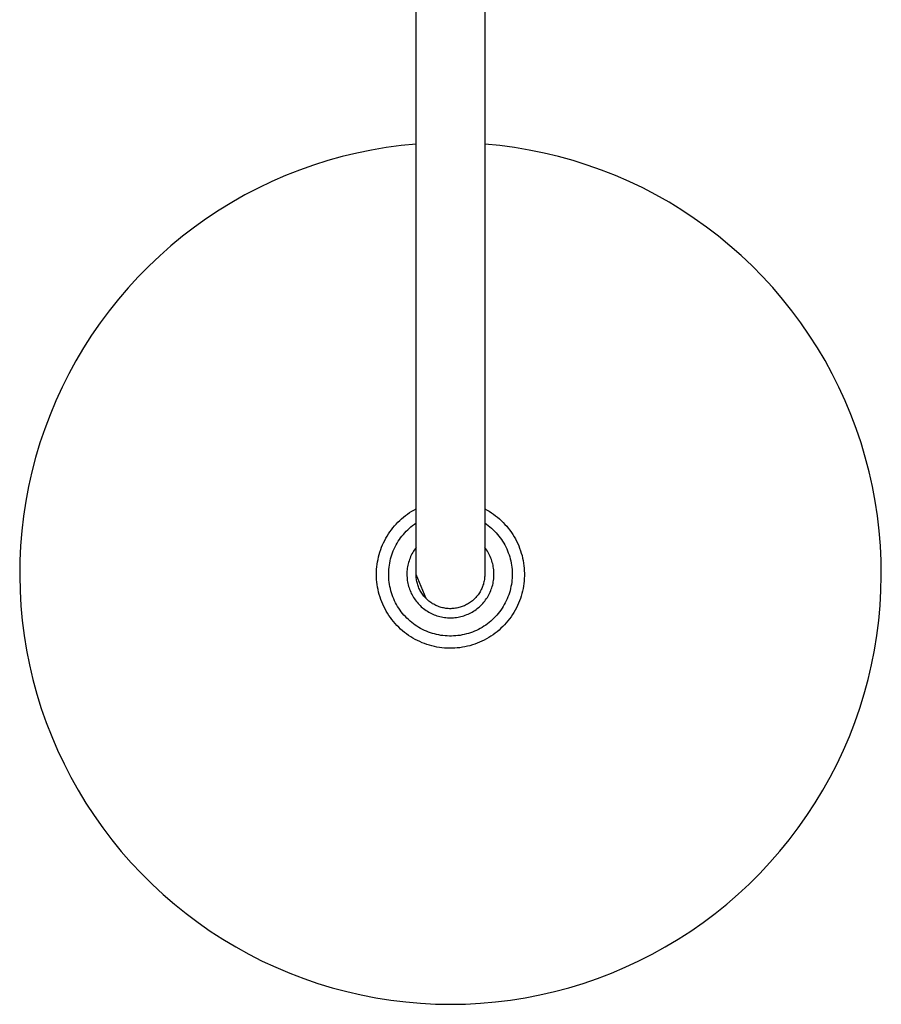
# Model space of a CAD drawing. Units: millimetres. Extents: x -739 to 419, y -1424 to 1435.
# Drawn here: x 161 to 400, y -1424 to -1151 of the extents above; entities that cross this region are included whole.
import ezdxf

# ---------------------------------------------------------------- set-up
doc = ezdxf.new("R2010")
doc.units = ezdxf.units.MM
doc.header["$MEASUREMENT"] = 0
doc.layers.add('Default', color=7, linetype='Continuous', true_color=0x000000)

msp = doc.modelspace()

# ---------------------------------------------------------------- linework, layer by layer
at = {"layer": 'Default', "color": 7, "true_color": 0xffffff}
for p, q in [((271.11, -1304.06), (271.11, -960.62)), ((290.11, -960.62), (290.11, -1274.62)), ((254.72, -1188.03), (250.69, -1189)), ((258.78, -1187.2), (254.72, -1188.03)), ((262.87, -1186.51), (258.78, -1187.2)), ((266.98, -1185.96), (262.87, -1186.51)), ((271.11, -1185.56), (266.98, -1185.96)), ((294.24, -1185.96), (290.11, -1185.56)), ((298.35, -1186.5), (294.24, -1185.96)), ((302.44, -1187.19), (298.35, -1186.5)), ((306.51, -1188.02), (302.44, -1187.19)), ((310.54, -1188.99), (306.51, -1188.02)), ((246.69, -1190.11), (242.74, -1191.36)), ((250.69, -1189), (246.69, -1190.11)), ((314.54, -1190.1), (310.54, -1188.99)), ((318.49, -1191.35), (314.54, -1190.1)), ((238.83, -1192.75), (234.97, -1194.27)), ((242.74, -1191.36), (238.83, -1192.75)), ((322.4, -1192.74), (318.49, -1191.35)), ((326.26, -1194.26), (322.4, -1192.74)), ((231.16, -1195.93), (227.42, -1197.71)), ((234.97, -1194.27), (231.16, -1195.93)), ((330.06, -1195.91), (326.26, -1194.26)), ((333.81, -1197.7), (330.06, -1195.91)), ((227.42, -1197.71), (223.74, -1199.63)), ((337.49, -1199.61), (333.81, -1197.7)), ((220.13, -1201.67), (216.6, -1203.84)), ((223.74, -1199.63), (220.13, -1201.67)), ((341.1, -1201.65), (337.49, -1199.61)), ((344.64, -1203.82), (341.1, -1201.65)), ((216.6, -1203.84), (213.14, -1206.12)), ((348.1, -1206.1), (344.64, -1203.82)), ((213.14, -1206.12), (209.76, -1208.53)), ((351.47, -1208.51), (348.1, -1206.1)), ((209.76, -1208.53), (206.47, -1211.06)), ((354.77, -1211.03), (351.47, -1208.51)), ((206.47, -1211.06), (203.26, -1213.69)), ((357.97, -1213.67), (354.77, -1211.03)), ((203.26, -1213.69), (200.16, -1216.44)), ((361.08, -1216.41), (357.97, -1213.67)), ((200.16, -1216.44), (197.15, -1219.29)), ((364.09, -1219.27), (361.08, -1216.41)), ((197.15, -1219.29), (194.24, -1222.25)), ((367, -1222.22), (364.09, -1219.27)), ((194.24, -1222.25), (191.43, -1225.3)), ((369.81, -1225.27), (367, -1222.22)), ((191.43, -1225.3), (188.73, -1228.45)), ((372.51, -1228.42), (369.81, -1225.27)), ((188.73, -1228.45), (186.15, -1231.69)), ((375.09, -1231.67), (372.51, -1228.42)), ((186.15, -1231.69), (183.67, -1235.03)), ((377.57, -1235), (375.09, -1231.67)), ((183.67, -1235.03), (181.32, -1238.44)), ((379.92, -1238.41), (377.57, -1235)), ((181.32, -1238.44), (179.09, -1241.93)), ((382.16, -1241.9), (379.92, -1238.41)), ((179.09, -1241.93), (176.97, -1245.51)), ((384.27, -1245.47), (382.16, -1241.9)), ((176.97, -1245.51), (174.99, -1249.15)), ((386.26, -1249.12), (384.27, -1245.47)), ((174.99, -1249.15), (173.13, -1252.85)), ((388.12, -1252.82), (386.26, -1249.12)), ((173.13, -1252.85), (171.4, -1256.63)), ((389.84, -1256.59), (388.12, -1252.82)), ((171.4, -1256.63), (169.81, -1260.45)), ((391.44, -1260.42), (389.84, -1256.59)), ((169.81, -1260.45), (168.35, -1264.34)), ((392.9, -1264.3), (391.44, -1260.42)), ((168.35, -1264.34), (167.02, -1268.27)), ((394.23, -1268.23), (392.9, -1264.3)), ((167.02, -1268.27), (165.83, -1272.24)), ((395.42, -1272.21), (394.23, -1268.23)), ((165.83, -1272.24), (164.78, -1276.25)), ((396.47, -1276.22), (395.42, -1272.21)), ((290.11, -1274.62), (290.11, -1304.06)), ((164.78, -1276.25), (163.87, -1280.3)), ((397.38, -1280.27), (396.47, -1276.22)), ((163.87, -1280.3), (163.11, -1284.38)), ((398.15, -1284.34), (397.38, -1280.27)), ((163.11, -1284.38), (162.48, -1288.48)), ((398.78, -1288.44), (398.15, -1284.34)), ((162.48, -1288.48), (162, -1292.6)), ((267.11, -1289.23), (267.64, -1288.78)), ((267.64, -1288.78), (268.18, -1288.35)), ((268.18, -1288.35), (268.74, -1287.94)), ((268.74, -1287.94), (269.32, -1287.54)), ((269.32, -1287.54), (269.9, -1287.17)), ((269.9, -1287.17), (270.5, -1286.82)), ((270.5, -1286.82), (271.11, -1286.48)), ((290.11, -1286.48), (290.74, -1286.82)), ((290.74, -1286.82), (291.35, -1287.18)), ((291.35, -1287.18), (291.94, -1287.57)), ((291.94, -1287.57), (292.53, -1287.97)), ((292.53, -1287.97), (293.1, -1288.39)), ((293.1, -1288.39), (293.65, -1288.84)), ((293.65, -1288.84), (294.19, -1289.3)), ((399.26, -1292.56), (398.78, -1288.44)), ((264.7, -1291.74), (265.14, -1291.21)), ((265.14, -1291.21), (265.61, -1290.69)), ((265.61, -1290.69), (266.09, -1290.19)), ((266.09, -1290.19), (266.59, -1289.7)), ((266.59, -1289.7), (267.11, -1289.23)), ((269.24, -1291.86), (269.69, -1291.47)), ((269.69, -1291.47), (270.15, -1291.1)), ((270.15, -1291.1), (270.63, -1290.74)), ((270.63, -1290.74), (271.11, -1290.4)), ((290.11, -1290.4), (290.6, -1290.74)), ((290.6, -1290.74), (291.08, -1291.1)), ((291.08, -1291.1), (291.54, -1291.47)), ((291.54, -1291.47), (291.99, -1291.85)), ((294.19, -1289.3), (294.72, -1289.78)), ((294.72, -1289.78), (295.22, -1290.27)), ((295.22, -1290.27), (295.71, -1290.79)), ((295.71, -1290.79), (296.18, -1291.32)), ((296.18, -1291.32), (296.63, -1291.87)), ((162, -1292.6), (161.66, -1296.73)), ((262.75, -1294.62), (263.1, -1294.02)), ((263.1, -1294.02), (263.47, -1293.43)), ((263.47, -1293.43), (263.86, -1292.85)), ((263.86, -1292.85), (264.27, -1292.29)), ((264.27, -1292.29), (264.7, -1291.74)), ((266.84, -1294.48), (267.2, -1294.01)), ((267.2, -1294.01), (267.58, -1293.55)), ((267.58, -1293.55), (267.97, -1293.11)), ((267.97, -1293.11), (268.38, -1292.68)), ((268.38, -1292.68), (268.8, -1292.26)), ((268.8, -1292.26), (269.24, -1291.86)), ((291.99, -1291.85), (292.43, -1292.26)), ((292.43, -1292.26), (292.85, -1292.67)), ((292.85, -1292.67), (293.25, -1293.11)), ((293.25, -1293.11), (293.65, -1293.55)), ((293.65, -1293.55), (294.02, -1294.01)), ((294.02, -1294.01), (294.38, -1294.48)), ((296.63, -1291.87), (297.06, -1292.43)), ((297.06, -1292.43), (297.48, -1293.01)), ((297.48, -1293.01), (297.87, -1293.6)), ((297.87, -1293.6), (298.24, -1294.2)), ((298.24, -1294.2), (298.59, -1294.82)), ((399.6, -1296.7), (399.26, -1292.56)), ((161.66, -1296.73), (161.47, -1300.87)), ((261.56, -1297.13), (261.82, -1296.49)), ((261.82, -1296.49), (262.11, -1295.86)), ((262.11, -1295.86), (262.42, -1295.23)), ((262.42, -1295.23), (262.75, -1294.62)), ((265.05, -1297.55), (265.3, -1297.02)), ((265.3, -1297.02), (265.57, -1296.49)), ((265.57, -1296.49), (265.87, -1295.97)), ((265.87, -1295.97), (266.17, -1295.46)), ((266.17, -1295.46), (266.5, -1294.97)), ((266.5, -1294.97), (266.84, -1294.48)), ((294.38, -1294.48), (294.73, -1294.97)), ((294.73, -1294.97), (295.05, -1295.46)), ((295.05, -1295.46), (295.36, -1295.97)), ((295.36, -1295.97), (295.65, -1296.49)), ((295.65, -1296.49), (295.93, -1297.01)), ((295.93, -1297.01), (296.18, -1297.55)), ((298.59, -1294.82), (298.92, -1295.45)), ((298.92, -1295.45), (299.22, -1296.09)), ((299.22, -1296.09), (299.51, -1296.74)), ((299.51, -1296.74), (299.77, -1297.4)), ((399.8, -1300.84), (399.6, -1296.7)), ((260.57, -1300.47), (260.72, -1299.79)), ((260.72, -1299.79), (260.9, -1299.11)), ((260.9, -1299.11), (261.09, -1298.45)), ((261.09, -1298.45), (261.32, -1297.79)), ((261.32, -1297.79), (261.56, -1297.13)), ((264.06, -1300.35), (264.22, -1299.78)), ((264.22, -1299.78), (264.4, -1299.21)), ((264.4, -1299.21), (264.59, -1298.65)), ((264.59, -1298.65), (264.81, -1298.1)), ((264.81, -1298.1), (265.05, -1297.55)), ((269.6, -1299.72), (269.44, -1300.11)), ((269.78, -1299.34), (269.6, -1299.72)), ((269.97, -1298.97), (269.78, -1299.34)), ((270.17, -1298.6), (269.97, -1298.97)), ((270.39, -1298.24), (270.17, -1298.6)), ((270.62, -1297.89), (270.39, -1298.24)), ((270.86, -1297.54), (270.62, -1297.89)), ((271.11, -1297.2), (270.86, -1297.54)), ((290.37, -1297.54), (290.11, -1297.2)), ((290.61, -1297.88), (290.37, -1297.54)), ((290.84, -1298.24), (290.61, -1297.88)), ((291.05, -1298.6), (290.84, -1298.24)), ((291.26, -1298.97), (291.05, -1298.6)), ((291.45, -1299.34), (291.26, -1298.97)), ((291.62, -1299.72), (291.45, -1299.34)), ((291.79, -1300.11), (291.62, -1299.72)), ((296.18, -1297.55), (296.42, -1298.1)), ((296.42, -1298.1), (296.63, -1298.65)), ((296.63, -1298.65), (296.83, -1299.21)), ((296.83, -1299.21), (297.01, -1299.77)), ((297.01, -1299.77), (297.17, -1300.35)), ((299.77, -1297.4), (300.01, -1298.07)), ((300.01, -1298.07), (300.22, -1298.75)), ((300.22, -1298.75), (300.42, -1299.43)), ((300.42, -1299.43), (300.58, -1300.12)), ((161.47, -1300.87), (161.41, -1305.02)), ((260.25, -1302.53), (260.33, -1301.84)), ((260.33, -1301.84), (260.44, -1301.15)), ((260.44, -1301.15), (260.57, -1300.47)), ((263.63, -1302.68), (263.71, -1302.09)), ((263.71, -1302.09), (263.8, -1301.51)), ((263.8, -1301.51), (263.92, -1300.92)), ((263.92, -1300.92), (264.06, -1300.35)), ((268.83, -1302.12), (268.75, -1302.53)), ((268.92, -1301.71), (268.83, -1302.12)), ((269.03, -1301.3), (268.92, -1301.71)), ((269.15, -1300.9), (269.03, -1301.3)), ((269.29, -1300.5), (269.15, -1300.9)), ((269.44, -1300.11), (269.29, -1300.5)), ((291.94, -1300.5), (291.79, -1300.11)), ((292.07, -1300.9), (291.94, -1300.5)), ((292.2, -1301.3), (292.07, -1300.9)), ((292.31, -1301.71), (292.2, -1301.3)), ((292.4, -1302.12), (292.31, -1301.71)), ((292.48, -1302.53), (292.4, -1302.12)), ((297.17, -1300.35), (297.3, -1300.92)), ((297.3, -1300.92), (297.42, -1301.51)), ((297.42, -1301.51), (297.52, -1302.09)), ((297.52, -1302.09), (297.6, -1302.68)), ((300.58, -1300.12), (300.73, -1300.81)), ((300.73, -1300.81), (300.85, -1301.51)), ((300.85, -1301.51), (300.94, -1302.22)), ((300.94, -1302.22), (301.01, -1302.92)), ((399.85, -1304.99), (399.8, -1300.84)), ((161.41, -1305.02), (161.51, -1309.17)), ((260.14, -1304.61), (260.16, -1303.92)), ((260.16, -1305.32), (260.14, -1304.61)), ((260.16, -1303.92), (260.19, -1303.22)), ((260.19, -1303.22), (260.25, -1302.53)), ((263.52, -1304.46), (263.54, -1303.86)), ((263.53, -1305.05), (263.52, -1304.46)), ((263.55, -1305.64), (263.53, -1305.05)), ((263.54, -1303.86), (263.57, -1303.27)), ((263.57, -1303.27), (263.63, -1302.68)), ((268.59, -1303.78), (268.57, -1304.2)), ((268.57, -1304.2), (268.57, -1304.62)), ((268.57, -1304.62), (268.57, -1305.04)), ((268.57, -1305.04), (268.6, -1305.46)), ((268.63, -1303.36), (268.59, -1303.78)), ((268.68, -1302.95), (268.63, -1303.36)), ((268.75, -1302.53), (268.68, -1302.95)), ((271.11, -1304.62), (271.11, -1304.06)), ((273.9, -1311.34), (271.11, -1304.62)), ((271.12, -1304.95), (271.11, -1304.62)), ((271.13, -1305.27), (271.12, -1304.95)), ((290.1, -1305.09), (290.08, -1305.42)), ((290.11, -1304.76), (290.1, -1305.09)), ((290.11, -1304.06), (290.11, -1304.62)), ((290.11, -1304.62), (290.11, -1304.76)), ((292.55, -1302.94), (292.48, -1302.53)), ((292.6, -1303.36), (292.55, -1302.94)), ((292.63, -1303.78), (292.6, -1303.36)), ((292.65, -1304.2), (292.63, -1303.78)), ((292.63, -1305.46), (292.65, -1305.04)), ((292.66, -1304.62), (292.65, -1304.2)), ((292.65, -1305.04), (292.66, -1304.62)), ((297.6, -1302.68), (297.65, -1303.27)), ((297.65, -1303.27), (297.69, -1303.86)), ((297.7, -1305.05), (297.68, -1305.64)), ((297.69, -1303.86), (297.71, -1304.46)), ((297.71, -1304.46), (297.7, -1305.05)), ((301.01, -1302.92), (301.06, -1303.63)), ((301.08, -1305.05), (301.05, -1305.76)), ((301.06, -1303.63), (301.08, -1304.34)), ((301.08, -1304.34), (301.08, -1305.05)), ((399.75, -1309.13), (399.85, -1304.99)), ((260.19, -1306.03), (260.16, -1305.32)), ((260.25, -1306.74), (260.19, -1306.03)), ((260.34, -1307.44), (260.25, -1306.74)), ((260.45, -1308.14), (260.34, -1307.44)), ((263.6, -1306.24), (263.55, -1305.64)), ((263.66, -1306.83), (263.6, -1306.24)), ((263.75, -1307.41), (263.66, -1306.83)), ((263.86, -1308), (263.75, -1307.41)), ((268.6, -1305.46), (268.63, -1305.88)), ((268.63, -1305.88), (268.68, -1306.3)), ((268.68, -1306.3), (268.75, -1306.71)), ((268.75, -1306.71), (268.83, -1307.13)), ((268.83, -1307.13), (268.92, -1307.53)), ((268.92, -1307.53), (269.03, -1307.94)), ((269.03, -1307.94), (269.16, -1308.34)), ((271.16, -1305.59), (271.13, -1305.27)), ((271.2, -1305.92), (271.16, -1305.59)), ((271.25, -1306.24), (271.2, -1305.92)), ((271.31, -1306.56), (271.25, -1306.24)), ((271.38, -1306.87), (271.31, -1306.56)), ((271.47, -1307.19), (271.38, -1306.87)), ((271.56, -1307.5), (271.47, -1307.19)), ((271.66, -1307.8), (271.56, -1307.5)), ((271.78, -1308.11), (271.66, -1307.8)), ((289.51, -1307.96), (289.39, -1308.27)), ((289.62, -1307.65), (289.51, -1307.96)), ((289.72, -1307.34), (289.62, -1307.65)), ((289.8, -1307.03), (289.72, -1307.34)), ((289.88, -1306.71), (289.8, -1307.03)), ((289.95, -1306.39), (289.88, -1306.71)), ((290, -1306.07), (289.95, -1306.39)), ((290.05, -1305.74), (290, -1306.07)), ((290.08, -1305.42), (290.05, -1305.74)), ((292.07, -1308.34), (292.19, -1307.94)), ((292.19, -1307.94), (292.3, -1307.53)), ((292.3, -1307.53), (292.4, -1307.12)), ((292.4, -1307.12), (292.48, -1306.71)), ((292.48, -1306.71), (292.54, -1306.3)), ((292.54, -1306.3), (292.6, -1305.88)), ((292.6, -1305.88), (292.63, -1305.46)), ((297.48, -1307.41), (297.37, -1308)), ((297.56, -1306.82), (297.48, -1307.41)), ((297.63, -1306.23), (297.56, -1306.82)), ((297.68, -1305.64), (297.63, -1306.23)), ((300.82, -1307.87), (300.7, -1308.57)), ((300.92, -1307.17), (300.82, -1307.87)), ((301, -1306.47), (300.92, -1307.17)), ((301.05, -1305.76), (301, -1306.47)), ((161.51, -1309.17), (161.75, -1313.31)), ((260.59, -1308.84), (260.45, -1308.14)), ((260.74, -1309.53), (260.59, -1308.84)), ((260.93, -1310.22), (260.74, -1309.53)), ((261.13, -1310.9), (260.93, -1310.22)), ((263.99, -1308.58), (263.86, -1308)), ((264.13, -1309.15), (263.99, -1308.58)), ((264.3, -1309.72), (264.13, -1309.15)), ((264.49, -1310.28), (264.3, -1309.72)), ((264.69, -1310.84), (264.49, -1310.28)), ((269.16, -1308.34), (269.29, -1308.74)), ((269.29, -1308.74), (269.45, -1309.13)), ((269.45, -1309.13), (269.61, -1309.52)), ((269.61, -1309.52), (269.79, -1309.9)), ((269.79, -1309.9), (269.98, -1310.27)), ((269.98, -1310.27), (270.18, -1310.64)), ((270.18, -1310.64), (270.4, -1311)), ((271.9, -1308.41), (271.78, -1308.11)), ((272.03, -1308.7), (271.9, -1308.41)), ((272.18, -1308.99), (272.03, -1308.7)), ((272.33, -1309.28), (272.18, -1308.99)), ((272.5, -1309.56), (272.33, -1309.28)), ((272.67, -1309.83), (272.5, -1309.56)), ((272.85, -1310.1), (272.67, -1309.83)), ((273.04, -1310.36), (272.85, -1310.1)), ((273.24, -1310.62), (273.04, -1310.36)), ((273.45, -1310.87), (273.24, -1310.62)), ((288.07, -1310.51), (287.86, -1310.77)), ((288.26, -1310.25), (288.07, -1310.51)), ((288.45, -1309.99), (288.26, -1310.25)), ((288.63, -1309.71), (288.45, -1309.99)), ((288.8, -1309.44), (288.63, -1309.71)), ((288.96, -1309.15), (288.8, -1309.44)), ((289.12, -1308.86), (288.96, -1309.15)), ((289.26, -1308.57), (289.12, -1308.86)), ((289.39, -1308.27), (289.26, -1308.57)), ((290.83, -1311), (291.05, -1310.64)), ((291.05, -1310.64), (291.25, -1310.27)), ((291.25, -1310.27), (291.44, -1309.9)), ((291.44, -1309.9), (291.62, -1309.52)), ((291.62, -1309.52), (291.78, -1309.13)), ((291.78, -1309.13), (291.93, -1308.74)), ((291.93, -1308.74), (292.07, -1308.34)), ((296.74, -1310.28), (296.53, -1310.84)), ((296.93, -1309.72), (296.74, -1310.28)), ((297.1, -1309.15), (296.93, -1309.72)), ((297.24, -1308.57), (297.1, -1309.15)), ((297.37, -1308), (297.24, -1308.57)), ((300.18, -1310.64), (299.96, -1311.31)), ((300.37, -1309.95), (300.18, -1310.64)), ((300.55, -1309.27), (300.37, -1309.95)), ((300.7, -1308.57), (300.55, -1309.27)), ((399.52, -1313.27), (399.75, -1309.13)), ((161.75, -1313.31), (162.13, -1317.44)), ((261.36, -1311.57), (261.13, -1310.9)), ((261.61, -1312.23), (261.36, -1311.57)), ((261.89, -1312.89), (261.61, -1312.23)), ((262.19, -1313.53), (261.89, -1312.89)), ((264.92, -1311.39), (264.69, -1310.84)), ((265.16, -1311.93), (264.92, -1311.39)), ((265.43, -1312.46), (265.16, -1311.93)), ((265.71, -1312.98), (265.43, -1312.46)), ((266.01, -1313.5), (265.71, -1312.98)), ((270.4, -1311), (270.63, -1311.36)), ((270.63, -1311.36), (270.87, -1311.7)), ((270.87, -1311.7), (271.12, -1312.04)), ((271.12, -1312.04), (271.39, -1312.36)), ((271.39, -1312.36), (271.66, -1312.68)), ((271.66, -1312.68), (271.95, -1312.99)), ((271.95, -1312.99), (272.25, -1313.28)), ((272.25, -1313.28), (272.55, -1313.57)), ((273.67, -1311.11), (273.45, -1310.87)), ((273.9, -1311.34), (273.67, -1311.11)), ((274.13, -1311.57), (273.9, -1311.34)), ((274.37, -1311.79), (274.13, -1311.57)), ((274.62, -1312), (274.37, -1311.79)), ((274.88, -1312.2), (274.62, -1312)), ((275.15, -1312.39), (274.88, -1312.2)), ((275.42, -1312.58), (275.15, -1312.39)), ((275.69, -1312.75), (275.42, -1312.58)), ((275.98, -1312.91), (275.69, -1312.75)), ((276.26, -1313.07), (275.98, -1312.91)), ((276.56, -1313.21), (276.26, -1313.07)), ((276.86, -1313.35), (276.56, -1313.21)), ((277.16, -1313.47), (276.86, -1313.35)), ((284.48, -1313.3), (284.18, -1313.43)), ((284.78, -1313.16), (284.48, -1313.3)), ((285.07, -1313.01), (284.78, -1313.16)), ((285.36, -1312.85), (285.07, -1313.01)), ((285.64, -1312.68), (285.36, -1312.85)), ((285.91, -1312.51), (285.64, -1312.68)), ((286.18, -1312.32), (285.91, -1312.51)), ((286.44, -1312.12), (286.18, -1312.32)), ((286.7, -1311.92), (286.44, -1312.12)), ((286.95, -1311.7), (286.7, -1311.92)), ((287.19, -1311.48), (286.95, -1311.7)), ((287.42, -1311.25), (287.19, -1311.48)), ((287.64, -1311.01), (287.42, -1311.25)), ((287.86, -1310.77), (287.64, -1311.01)), ((288.67, -1313.57), (288.98, -1313.28)), ((288.98, -1313.28), (289.28, -1312.99)), ((289.28, -1312.99), (289.57, -1312.68)), ((289.57, -1312.68), (289.84, -1312.36)), ((289.84, -1312.36), (290.11, -1312.03)), ((290.11, -1312.03), (290.36, -1311.7)), ((290.36, -1311.7), (290.6, -1311.35)), ((290.6, -1311.35), (290.83, -1311)), ((295.52, -1312.98), (295.22, -1313.5)), ((295.8, -1312.46), (295.52, -1312.98)), ((296.06, -1311.93), (295.8, -1312.46)), ((296.31, -1311.39), (296.06, -1311.93)), ((296.53, -1310.84), (296.31, -1311.39)), ((299.16, -1313.28), (298.85, -1313.92)), ((299.45, -1312.64), (299.16, -1313.28)), ((299.71, -1311.98), (299.45, -1312.64)), ((299.96, -1311.31), (299.71, -1311.98)), ((399.14, -1317.4), (399.52, -1313.27)), ((262.51, -1314.16), (262.19, -1313.53)), ((262.85, -1314.79), (262.51, -1314.16)), ((263.21, -1315.4), (262.85, -1314.79)), ((263.6, -1315.99), (263.21, -1315.4)), ((264, -1316.58), (263.6, -1315.99)), ((266.33, -1314), (266.01, -1313.5)), ((266.66, -1314.49), (266.33, -1314)), ((267.01, -1314.97), (266.66, -1314.49)), ((267.38, -1315.43), (267.01, -1314.97)), ((267.76, -1315.89), (267.38, -1315.43)), ((268.16, -1316.33), (267.76, -1315.89)), ((272.55, -1313.57), (272.87, -1313.85)), ((272.87, -1313.85), (273.2, -1314.11)), ((273.2, -1314.11), (273.53, -1314.36)), ((273.53, -1314.36), (273.88, -1314.6)), ((273.88, -1314.6), (274.23, -1314.83)), ((274.23, -1314.83), (274.59, -1315.05)), ((274.59, -1315.05), (274.96, -1315.25)), ((274.96, -1315.25), (275.33, -1315.44)), ((275.33, -1315.44), (275.72, -1315.62)), ((275.72, -1315.62), (276.1, -1315.79)), ((276.1, -1315.79), (276.5, -1315.94)), ((276.5, -1315.94), (276.89, -1316.07)), ((276.89, -1316.07), (277.29, -1316.2)), ((277.46, -1313.59), (277.16, -1313.47)), ((277.78, -1313.69), (277.46, -1313.59)), ((278.09, -1313.78), (277.78, -1313.69)), ((278.41, -1313.86), (278.09, -1313.78)), ((278.73, -1313.93), (278.41, -1313.86)), ((279.05, -1313.99), (278.73, -1313.93)), ((279.37, -1314.04), (279.05, -1313.99)), ((279.7, -1314.08), (279.37, -1314.04)), ((280.02, -1314.1), (279.7, -1314.08)), ((280.35, -1314.12), (280.02, -1314.1)), ((280.68, -1314.12), (280.35, -1314.12)), ((281, -1314.11), (280.68, -1314.12)), ((281.33, -1314.1), (281, -1314.11)), ((281.65, -1314.07), (281.33, -1314.1)), ((281.98, -1314.02), (281.65, -1314.07)), ((282.3, -1313.97), (281.98, -1314.02)), ((282.62, -1313.91), (282.3, -1313.97)), ((282.94, -1313.83), (282.62, -1313.91)), ((283.26, -1313.75), (282.94, -1313.83)), ((283.57, -1313.65), (283.26, -1313.75)), ((283.88, -1313.54), (283.57, -1313.65)), ((284.18, -1313.43), (283.88, -1313.54)), ((283.93, -1316.2), (284.34, -1316.07)), ((284.34, -1316.07), (284.73, -1315.94)), ((284.73, -1315.94), (285.13, -1315.78)), ((285.13, -1315.78), (285.51, -1315.62)), ((285.51, -1315.62), (285.89, -1315.44)), ((285.89, -1315.44), (286.27, -1315.25)), ((286.27, -1315.25), (286.64, -1315.05)), ((286.64, -1315.05), (287, -1314.83)), ((287, -1314.83), (287.35, -1314.6)), ((287.35, -1314.6), (287.69, -1314.36)), ((287.69, -1314.36), (288.03, -1314.11)), ((288.03, -1314.11), (288.36, -1313.84)), ((288.36, -1313.84), (288.67, -1313.57)), ((293.47, -1315.89), (293.07, -1316.32)), ((293.85, -1315.43), (293.47, -1315.89)), ((294.22, -1314.97), (293.85, -1315.43)), ((294.57, -1314.49), (294.22, -1314.97)), ((294.9, -1314), (294.57, -1314.49)), ((295.22, -1313.5), (294.9, -1314)), ((297.78, -1315.76), (297.38, -1316.35)), ((298.16, -1315.16), (297.78, -1315.76)), ((298.51, -1314.55), (298.16, -1315.16)), ((298.85, -1313.92), (298.51, -1314.55)), ((162.13, -1317.44), (162.65, -1321.55)), ((264.43, -1317.14), (264, -1316.58)), ((264.87, -1317.7), (264.43, -1317.14)), ((265.33, -1318.24), (264.87, -1317.7)), ((265.82, -1318.76), (265.33, -1318.24)), ((266.31, -1319.26), (265.82, -1318.76)), ((268.58, -1316.75), (268.16, -1316.33)), ((269, -1317.16), (268.58, -1316.75)), ((269.45, -1317.56), (269, -1317.16)), ((269.9, -1317.94), (269.45, -1317.56)), ((270.37, -1318.3), (269.9, -1317.94)), ((270.85, -1318.65), (270.37, -1318.3)), ((271.35, -1318.98), (270.85, -1318.65)), ((277.29, -1316.2), (277.7, -1316.3)), ((277.7, -1316.3), (278.11, -1316.4)), ((278.11, -1316.4), (278.52, -1316.48)), ((278.52, -1316.48), (278.94, -1316.54)), ((278.94, -1316.54), (279.36, -1316.6)), ((279.36, -1316.6), (279.77, -1316.63)), ((279.77, -1316.63), (280.19, -1316.65)), ((280.19, -1316.65), (280.61, -1316.66)), ((280.61, -1316.66), (281.03, -1316.65)), ((281.03, -1316.65), (281.45, -1316.63)), ((281.45, -1316.63), (281.87, -1316.6)), ((281.87, -1316.6), (282.29, -1316.54)), ((282.29, -1316.54), (282.71, -1316.48)), ((282.71, -1316.48), (283.12, -1316.4)), ((283.12, -1316.4), (283.53, -1316.3)), ((283.53, -1316.3), (283.93, -1316.2)), ((290.37, -1318.65), (289.88, -1318.98)), ((290.86, -1318.3), (290.37, -1318.65)), ((291.32, -1317.94), (290.86, -1318.3)), ((291.78, -1317.56), (291.32, -1317.94)), ((292.22, -1317.16), (291.78, -1317.56)), ((292.65, -1316.75), (292.22, -1317.16)), ((293.07, -1316.32), (292.65, -1316.75)), ((295.6, -1318.56), (295.11, -1319.07)), ((296.07, -1318.03), (295.6, -1318.56)), ((296.53, -1317.49), (296.07, -1318.03)), ((296.97, -1316.93), (296.53, -1317.49)), ((297.38, -1316.35), (296.97, -1316.93)), ((398.61, -1321.52), (399.14, -1317.4)), ((162.65, -1321.55), (163.32, -1325.65)), ((266.83, -1319.75), (266.31, -1319.26)), ((267.36, -1320.22), (266.83, -1319.75)), ((267.91, -1320.67), (267.36, -1320.22)), ((268.48, -1321.1), (267.91, -1320.67)), ((269.05, -1321.51), (268.48, -1321.1)), ((269.65, -1321.9), (269.05, -1321.51)), ((271.85, -1319.29), (271.35, -1318.98)), ((272.37, -1319.59), (271.85, -1319.29)), ((272.89, -1319.86), (272.37, -1319.59)), ((273.43, -1320.12), (272.89, -1319.86)), ((273.97, -1320.36), (273.43, -1320.12)), ((274.52, -1320.58), (273.97, -1320.36)), ((275.08, -1320.79), (274.52, -1320.58)), ((275.64, -1320.97), (275.08, -1320.79)), ((276.21, -1321.13), (275.64, -1320.97)), ((276.79, -1321.27), (276.21, -1321.13)), ((277.37, -1321.4), (276.79, -1321.27)), ((277.95, -1321.5), (277.37, -1321.4)), ((278.54, -1321.58), (277.95, -1321.5)), ((279.13, -1321.64), (278.54, -1321.58)), ((282.69, -1321.58), (282.1, -1321.64)), ((283.27, -1321.5), (282.69, -1321.58)), ((283.86, -1321.4), (283.27, -1321.5)), ((284.44, -1321.27), (283.86, -1321.4)), ((285.02, -1321.13), (284.44, -1321.27)), ((285.59, -1320.97), (285.02, -1321.13)), ((286.15, -1320.79), (285.59, -1320.97)), ((286.71, -1320.58), (286.15, -1320.79)), ((287.26, -1320.36), (286.71, -1320.58)), ((287.8, -1320.12), (287.26, -1320.36)), ((288.34, -1319.86), (287.8, -1320.12)), ((288.86, -1319.59), (288.34, -1319.86)), ((289.38, -1319.29), (288.86, -1319.59)), ((289.88, -1318.98), (289.38, -1319.29)), ((292.4, -1321.35), (291.81, -1321.75)), ((292.97, -1320.93), (292.4, -1321.35)), ((293.53, -1320.5), (292.97, -1320.93)), ((294.07, -1320.04), (293.53, -1320.5)), ((294.6, -1319.56), (294.07, -1320.04)), ((295.11, -1319.07), (294.6, -1319.56)), ((397.95, -1325.61), (398.61, -1321.52)), ((270.25, -1322.27), (269.65, -1321.9)), ((270.87, -1322.62), (270.25, -1322.27)), ((271.5, -1322.94), (270.87, -1322.62)), ((272.14, -1323.25), (271.5, -1322.94)), ((272.79, -1323.53), (272.14, -1323.25)), ((273.45, -1323.79), (272.79, -1323.53)), ((274.12, -1324.03), (273.45, -1323.79)), ((274.8, -1324.24), (274.12, -1324.03)), ((275.48, -1324.43), (274.8, -1324.24)), ((279.72, -1321.68), (279.13, -1321.64)), ((280.32, -1321.71), (279.72, -1321.68)), ((280.91, -1321.71), (280.32, -1321.71)), ((281.5, -1321.68), (280.91, -1321.71)), ((282.1, -1321.64), (281.5, -1321.68)), ((286.69, -1324.16), (286.01, -1324.36)), ((287.36, -1323.94), (286.69, -1324.16)), ((288.03, -1323.69), (287.36, -1323.94)), ((288.69, -1323.42), (288.03, -1323.69)), ((289.33, -1323.13), (288.69, -1323.42)), ((289.97, -1322.82), (289.33, -1323.13)), ((290.6, -1322.48), (289.97, -1322.82)), ((291.21, -1322.13), (290.6, -1322.48)), ((291.81, -1321.75), (291.21, -1322.13)), ((163.32, -1325.65), (164.13, -1329.71)), ((276.17, -1324.6), (275.48, -1324.43)), ((276.87, -1324.74), (276.17, -1324.6)), ((277.57, -1324.86), (276.87, -1324.74)), ((278.27, -1324.95), (277.57, -1324.86)), ((278.98, -1325.02), (278.27, -1324.95)), ((279.69, -1325.06), (278.98, -1325.02)), ((280.4, -1325.08), (279.69, -1325.06)), ((281.11, -1325.08), (280.4, -1325.08)), ((281.81, -1325.05), (281.11, -1325.08)), ((282.52, -1324.99), (281.81, -1325.05)), ((283.23, -1324.92), (282.52, -1324.99)), ((283.93, -1324.81), (283.23, -1324.92)), ((284.63, -1324.69), (283.93, -1324.81)), ((285.32, -1324.54), (284.63, -1324.69)), ((286.01, -1324.36), (285.32, -1324.54)), ((397.14, -1329.68), (397.95, -1325.61)), ((164.13, -1329.71), (165.08, -1333.75)), ((396.19, -1333.72), (397.14, -1329.68)), ((165.08, -1333.75), (166.17, -1337.75)), ((395.1, -1337.72), (396.19, -1333.72)), ((166.17, -1337.75), (167.4, -1341.71)), ((393.87, -1341.68), (395.1, -1337.72)), ((167.4, -1341.71), (168.77, -1345.63)), ((392.5, -1345.6), (393.87, -1341.68)), ((168.77, -1345.63), (170.27, -1349.5)), ((391, -1349.46), (392.5, -1345.6)), ((170.27, -1349.5), (171.91, -1353.31)), ((389.37, -1353.28), (391, -1349.46)), ((171.91, -1353.31), (173.68, -1357.06)), ((387.6, -1357.03), (389.37, -1353.28)), ((173.68, -1357.06), (175.57, -1360.75)), ((385.7, -1360.72), (387.6, -1357.03)), ((175.57, -1360.75), (177.6, -1364.37)), ((383.68, -1364.34), (385.7, -1360.72)), ((177.6, -1364.37), (179.75, -1367.92)), ((381.53, -1367.89), (383.68, -1364.34)), ((379.26, -1371.36), (381.53, -1367.89)), ((179.75, -1367.92), (182.02, -1371.39)), ((182.02, -1371.39), (184.41, -1374.78)), ((376.88, -1374.75), (379.26, -1371.36)), ((184.41, -1374.78), (186.91, -1378.08)), ((374.37, -1378.06), (376.88, -1374.75)), ((186.91, -1378.08), (189.53, -1381.3)), ((371.75, -1381.27), (374.37, -1378.06)), ((189.53, -1381.3), (192.26, -1384.42)), ((369.02, -1384.4), (371.75, -1381.27)), ((192.26, -1384.42), (195.1, -1387.45)), ((366.19, -1387.42), (369.02, -1384.4)), ((195.1, -1387.45), (198.04, -1390.37)), ((363.25, -1390.35), (366.19, -1387.42)), ((198.04, -1390.37), (201.08, -1393.19)), ((360.21, -1393.17), (363.25, -1390.35)), ((201.08, -1393.19), (204.22, -1395.91)), ((357.07, -1395.88), (360.21, -1393.17)), ((204.22, -1395.91), (207.45, -1398.51)), ((353.84, -1398.49), (357.07, -1395.88)), ((207.45, -1398.51), (210.77, -1401)), ((350.52, -1400.98), (353.84, -1398.49)), ((210.77, -1401), (214.17, -1403.37)), ((347.12, -1403.35), (350.52, -1400.98)), ((214.17, -1403.37), (217.65, -1405.62)), ((217.65, -1405.62), (221.21, -1407.75)), ((340.08, -1407.73), (343.64, -1405.6)), ((343.64, -1405.6), (347.12, -1403.35)), ((221.21, -1407.75), (224.84, -1409.76)), ((336.45, -1409.74), (340.08, -1407.73)), ((224.84, -1409.76), (228.54, -1411.63)), ((332.75, -1411.62), (336.45, -1409.74)), ((228.54, -1411.63), (232.3, -1413.38)), ((232.3, -1413.38), (236.13, -1414.99)), ((325.17, -1414.98), (328.99, -1413.37)), ((328.99, -1413.37), (332.75, -1411.62)), ((236.13, -1414.99), (240, -1416.48)), ((240, -1416.48), (243.92, -1417.82)), ((317.37, -1417.81), (321.3, -1416.46)), ((321.3, -1416.46), (325.17, -1414.98)), ((243.92, -1417.82), (247.89, -1419.03)), ((247.89, -1419.03), (251.9, -1420.1)), ((309.4, -1420.09), (313.4, -1419.02)), ((313.4, -1419.02), (317.37, -1417.81)), ((251.9, -1420.1), (255.94, -1421.03)), ((255.94, -1421.03), (260.01, -1421.82)), ((260.01, -1421.82), (264.11, -1422.46)), ((297.19, -1422.46), (301.28, -1421.81)), ((301.28, -1421.81), (305.36, -1421.02)), ((305.36, -1421.02), (309.4, -1420.09)), ((264.11, -1422.46), (268.23, -1422.97)), ((268.23, -1422.97), (272.36, -1423.33)), ((272.36, -1423.33), (276.5, -1423.54)), ((276.5, -1423.54), (280.65, -1423.61)), ((280.65, -1423.61), (284.8, -1423.54)), ((284.8, -1423.54), (288.94, -1423.32)), ((288.94, -1423.32), (293.07, -1422.96)), ((293.07, -1422.96), (297.19, -1422.46))]:
    msp.add_line(p, q, dxfattribs=at)

doc.saveas('drawing.dxf')
